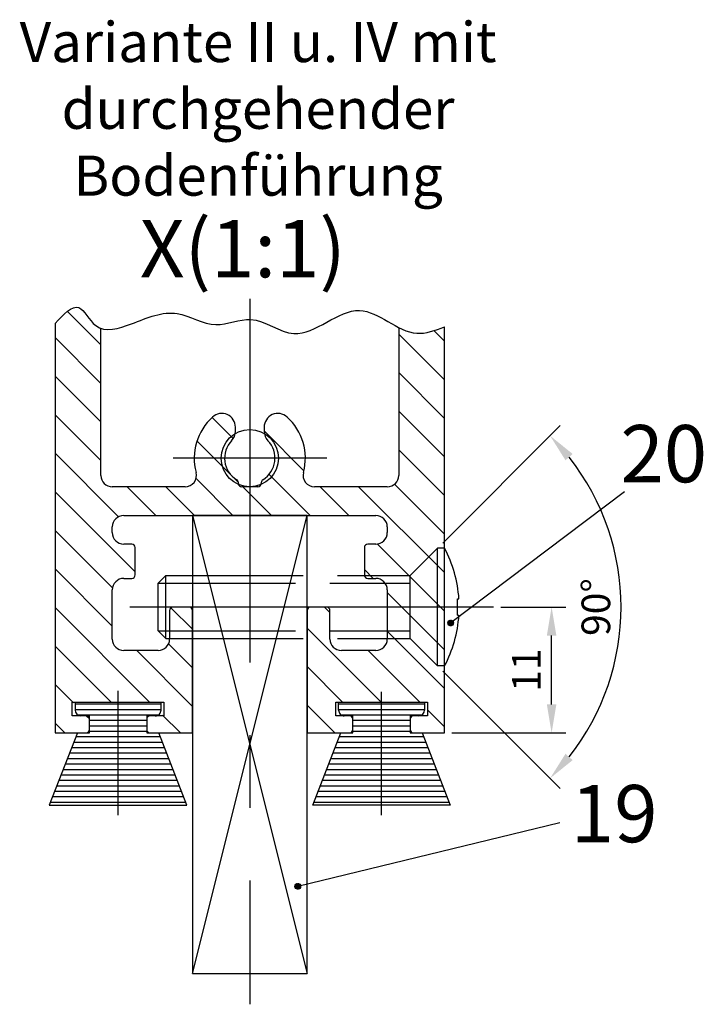
# Model space of a CAD drawing. Units: millimetres. Extents: x 279 to 2359, y 55 to 3627.
# Drawn here: x 1769 to 1828, y 268 to 354 of the extents above; entities that cross this region are included whole.
import ezdxf

# ---------------------------------------------------------------- set-up
doc = ezdxf.new("R2010")
doc.units = ezdxf.units.MM
doc.linetypes.add('ACAD_ISO02W100', pattern=[15, 12, -3])
doc.linetypes.add('MITTE', pattern=[50.8, 31.75, -6.35, 6.35, -6.35])
for name, color, linetype in [('centerline-Mittellinie', 4, 'MITTE'), ('dimension-Bemassung', 5, 'Continuous'), ('hatching-Schraffur', 1, 'Continuous'), ('helpline-Hilslinie', 1, 'Continuous'), ('hiddenline-hinterliegendelinie', 6, 'ACAD_ISO02W100'), ('outline-Körperkante', 7, 'Continuous'), ('Schrift_Deutsch', 1, 'Continuous')]:
    doc.layers.add(name, color=color, linetype=linetype)
doc.dimstyles.new('ISO-2.5', dxfattribs={"dimtxt": 2.5, "dimasz": 2.5, "dimexe": 1.25, "dimexo": 0.625, "dimtad": 1, "dimtxsty": 'Standard', "dimcen": 2.5, "dimadec": 0, "dimazin": 0, "dimtfac": 1, "dimtmove": 0, "dimatfit": 3, "dimfxl": 1, "dimarcsym": 0})
doc.dimstyles.new('ISO-25', dxfattribs={"dimtxt": 2.5, "dimasz": 2.5, "dimexe": 1.25, "dimexo": 0.625, "dimtad": 1, "dimtxsty": 'Standard', "dimcen": 2.5, "dimadec": 0, "dimazin": 0, "dimtfac": 1, "dimtmove": 0, "dimatfit": 3, "dimfxl": 1, "dimarcsym": 0})

# ---------------------------------------------------------------- blocks, each defined once
blk = doc.blocks.new('*D48')
at = {"layer": 'Defpoints', "color": 0}
for p in [(1809.953, 302.351), (1815.02, 302.351), (1805.673, 291.351)]:
    blk.add_point(p, dxfattribs=at)
at = {"layer": 'dimension-Bemassung', "color": 0, "lineweight": -2}
for p, q in [((1810.578, 302.351), (1816.27, 302.351)), ((1815.02, 293.851), (1815.02, 299.851)), ((1806.298, 291.351), (1816.27, 291.351))]:
    blk.add_line(p, q, dxfattribs=at)
at = {"layer": 'dimension-Bemassung', "color": 0}
for points in [[(1814.603, 299.851), (1815.436, 299.851), (1815.02, 302.351)], [(1814.603, 293.851), (1815.436, 293.851), (1815.02, 291.351)]]:
    blk.add_solid(points, dxfattribs=at)
at = {"layer": 'dimension-Bemassung', "color": 0, "insert": (1813.145, 296.851), "char_height": 2.5, "attachment_point": 5, "rotation": 90}
blk.add_mtext('11', dxfattribs=at)
blk = doc.blocks.new('*D50')
at = {"layer": 'Defpoints', "color": 0}
for p in [(1805.073, 307.501), (1802.673, 305.101), (1802.673, 299.601), (1805.073, 297.201), (1820.363, 296.874)]:
    blk.add_point(p, dxfattribs=at)
at = {"layer": 'dimension-Bemassung', "color": 0, "lineweight": -2}
for p, q in [((1805.515, 307.943), (1815.77, 318.198)), ((1805.515, 296.759), (1815.77, 286.504))]:
    blk.add_line(p, q, dxfattribs=at)
blk.add_arc((1799.923, 302.351), 21.161, 321.77298, 38.22702, dxfattribs=at)
at = {"layer": 'dimension-Bemassung', "color": 0}
for points in [[(1816.234, 315.169), (1816.857, 315.722), (1814.886, 317.314)], [(1816.857, 288.981), (1816.234, 289.534), (1814.886, 287.388)]]:
    blk.add_solid(points, dxfattribs=at)
at = {"layer": 'dimension-Bemassung', "color": 0, "insert": (1819.209, 302.351), "char_height": 2.5, "attachment_point": 5, "rotation": 90}
blk.add_mtext('90°', dxfattribs=at)

msp = doc.modelspace()

# ---------------------------------------------------------------- hatches: boundary and pattern name
at = {"layer": 'hatching-Schraffur'}
h = msp.add_hatch(dxfattribs=at)
h.set_pattern_fill('ANSI31', color=256, scale=0.15, angle=135, style=0)
h.set_pattern_definition([(180, (0.0196, 0.0423), (-1e-16, -0.47625), [])])
h.paths.add_polyline_path([(1800.173, 285.058), (1806.173, 285.058), (1803.727, 291.351), (1802.673, 291.351), (1802.673, 292.851), (1803.423, 292.851, 0.414214), (1803.923, 293.351), (1803.923, 294.051), (1800.173, 294.051)])
h.paths.add_polyline_path([(1800.173, 294.015), (1800.136, 294.051), (1796.423, 294.051), (1796.423, 293.351, 0.414214), (1796.923, 292.851), (1797.673, 292.851), (1797.673, 291.351), (1796.619, 291.351), (1794.173, 285.058), (1800.173, 285.058)])
h.paths.add_polyline_path([(1780.727, 291.351), (1779.673, 291.351), (1779.673, 292.851), (1780.423, 292.851, 0.414214), (1780.923, 293.351), (1780.923, 294.051), (1777.173, 294.051), (1777.173, 285.058), (1783.173, 285.058)])
h.paths.add_polyline_path([(1777.173, 294.051), (1773.423, 294.051), (1773.423, 293.351, 0.414214), (1773.923, 292.851), (1774.673, 292.851), (1774.673, 291.351), (1773.619, 291.351), (1771.173, 285.058), (1777.173, 285.058)])

# ---------------------------------------------------------------- linework, layer by layer
at = {"layer": 'centerline-Mittellinie'}
for p, q in [((1788.673, 329.265), (1788.673, 267.652)), ((1795.403, 315.351), (1781.973, 315.351)), ((1809.953, 302.351), (1777.673, 302.351)), ((1777.173, 284.162), (1777.173, 295.037)), ((1800.173, 284.162), (1800.173, 294.93))]:
    msp.add_line(p, q, dxfattribs=at)
at = {"layer": 'dimension-Bemassung'}
for p, q in [((1821.39, 312.427), (1806.211, 300.957)), ((1805.961, 300.951), (1806.217, 301.207)), ((1805.964, 300.999), (1806.169, 301.203)), ((1805.965, 300.911), (1806.257, 301.203)), ((1805.974, 300.876), (1806.292, 301.193)), ((1806.016, 301.006), (1805.977, 301.045)), ((1805.984, 301.063), (1806.105, 301.183)), ((1805.987, 300.845), (1806.323, 301.18)), ((1805.994, 301.072), (1805.991, 301.075)), ((1806.004, 300.817), (1806.351, 301.164)), ((1806.06, 301.05), (1806.008, 301.103)), ((1806.023, 300.792), (1806.376, 301.145)), ((1806.082, 300.984), (1806.027, 301.039)), ((1806.038, 301.117), (1806.028, 301.127)), ((1806.045, 300.77), (1806.398, 301.123)), ((1806.104, 301.094), (1806.05, 301.148)), ((1806.07, 300.75), (1806.417, 301.098)), ((1806.126, 301.028), (1806.071, 301.083)), ((1806.082, 301.161), (1806.076, 301.167)), ((1806.149, 300.962), (1806.093, 301.017)), ((1806.097, 300.734), (1806.434, 301.07)), ((1806.149, 301.139), (1806.104, 301.183)), ((1806.171, 301.072), (1806.115, 301.128)), ((1806.128, 300.721), (1806.447, 301.039)), ((1806.193, 301.006), (1806.138, 301.061)), ((1806.215, 301.117), (1806.16, 301.172)), ((1806.163, 300.711), (1806.456, 301.004)), ((1806.193, 301.183), (1806.172, 301.204)), ((1806.237, 301.05), (1806.182, 301.106)), ((1806.259, 300.984), (1806.204, 301.039)), ((1806.259, 301.161), (1806.213, 301.207)), ((1806.281, 301.094), (1806.226, 301.15)), ((1806.303, 301.028), (1806.248, 301.083)), ((1806.325, 301.139), (1806.27, 301.194)), ((1806.325, 300.962), (1806.27, 301.017)), ((1806.347, 301.072), (1806.292, 301.128)), ((1806.37, 301.006), (1806.314, 301.061)), ((1806.392, 301.117), (1806.336, 301.172)), ((1806.414, 301.05), (1806.358, 301.106)), ((1806.436, 300.984), (1806.381, 301.039)), ((1806.429, 301.08), (1806.425, 301.083)), ((1806.455, 301.009), (1806.447, 301.017)), ((1805.972, 300.962), (1805.961, 300.972)), ((1805.994, 300.896), (1805.963, 300.927)), ((1806.016, 300.829), (1805.977, 300.868)), ((1806.038, 300.94), (1805.983, 300.995)), ((1806.06, 300.873), (1806.005, 300.929)), ((1806.082, 300.807), (1806.027, 300.862)), ((1806.104, 300.918), (1806.049, 300.973)), ((1806.104, 300.741), (1806.049, 300.796)), ((1806.126, 300.851), (1806.071, 300.907)), ((1806.149, 300.785), (1806.093, 300.84)), ((1806.171, 300.896), (1806.115, 300.951)), ((1806.171, 300.719), (1806.115, 300.774)), ((1806.193, 300.829), (1806.138, 300.885)), ((1806.215, 300.94), (1806.16, 300.995)), ((1806.215, 300.763), (1806.16, 300.818)), ((1806.237, 300.873), (1806.182, 300.929)), ((1806.226, 300.707), (1806.182, 300.752)), ((1806.203, 300.707), (1806.461, 300.965)), ((1806.259, 300.807), (1806.204, 300.862)), ((1806.281, 300.918), (1806.226, 300.973)), ((1806.281, 300.741), (1806.226, 300.796)), ((1806.303, 300.851), (1806.248, 300.907)), ((1806.265, 300.713), (1806.248, 300.73)), ((1806.25, 300.71), (1806.458, 300.917)), ((1806.325, 300.785), (1806.27, 300.84)), ((1806.347, 300.896), (1806.292, 300.951)), ((1806.329, 300.737), (1806.292, 300.774)), ((1806.313, 300.729), (1806.439, 300.854)), ((1806.37, 300.829), (1806.314, 300.885)), ((1806.392, 300.94), (1806.336, 300.995)), ((1806.381, 300.774), (1806.336, 300.818)), ((1806.414, 300.873), (1806.358, 300.929)), ((1806.421, 300.822), (1806.381, 300.862)), ((1806.458, 300.918), (1806.403, 300.973)), ((1806.449, 300.882), (1806.425, 300.907)), ((1815.736, 283.51), (1792.861, 277.955)), ((1792.611, 277.949), (1792.867, 278.205)), ((1792.622, 277.96), (1792.611, 277.97)), ((1792.644, 277.894), (1792.613, 277.925)), ((1792.615, 277.997), (1792.819, 278.201)), ((1792.615, 277.909), (1792.907, 278.201)), ((1792.624, 277.874), (1792.942, 278.191)), ((1792.666, 278.004), (1792.627, 278.043)), ((1792.666, 277.827), (1792.627, 277.866)), ((1792.688, 277.938), (1792.633, 277.993)), ((1792.635, 278.061), (1792.755, 278.181)), ((1792.637, 277.843), (1792.973, 278.178)), ((1792.644, 278.07), (1792.641, 278.074)), ((1792.654, 277.815), (1793.001, 278.162)), ((1792.71, 277.872), (1792.655, 277.927)), ((1792.71, 278.048), (1792.658, 278.101)), ((1792.673, 277.79), (1793.026, 278.143)), ((1792.732, 277.982), (1792.677, 278.037)), ((1792.732, 277.805), (1792.677, 277.861)), ((1792.688, 278.115), (1792.678, 278.125)), ((1792.695, 277.768), (1793.048, 278.121)), ((1792.755, 277.916), (1792.699, 277.971)), ((1792.755, 277.739), (1792.699, 277.794)), ((1792.755, 278.093), (1792.701, 278.147)), ((1792.72, 277.749), (1793.067, 278.096)), ((1792.777, 278.026), (1792.721, 278.082)), ((1792.777, 277.85), (1792.721, 277.905)), ((1792.732, 278.159), (1792.726, 278.165)), ((1792.799, 277.96), (1792.743, 278.015)), ((1792.799, 277.783), (1792.743, 277.838)), ((1792.748, 277.732), (1793.084, 278.068)), ((1792.799, 278.137), (1792.754, 278.181)), ((1792.821, 278.07), (1792.766, 278.126)), ((1792.821, 277.894), (1792.766, 277.949)), ((1792.779, 277.719), (1793.097, 278.037)), ((1792.843, 278.004), (1792.788, 278.059)), ((1792.843, 277.827), (1792.788, 277.883)), ((1792.865, 278.115), (1792.81, 278.17)), ((1792.865, 277.938), (1792.81, 277.993)), ((1792.865, 277.761), (1792.81, 277.816)), ((1792.813, 277.709), (1793.106, 278.003)), ((1792.843, 278.181), (1792.822, 278.202)), ((1792.887, 278.048), (1792.832, 278.104)), ((1792.887, 277.872), (1792.832, 277.927)), ((1792.853, 277.705), (1793.111, 277.963)), ((1792.909, 277.982), (1792.854, 278.037)), ((1792.909, 277.805), (1792.854, 277.861)), ((1792.909, 278.159), (1792.863, 278.205)), ((1792.931, 278.093), (1792.876, 278.148)), ((1792.931, 277.916), (1792.876, 277.971)), ((1792.931, 277.739), (1792.876, 277.794)), ((1792.953, 278.026), (1792.898, 278.082)), ((1792.953, 277.85), (1792.898, 277.905)), ((1792.9, 277.708), (1793.108, 277.916)), ((1792.976, 278.137), (1792.92, 278.192)), ((1792.976, 277.96), (1792.92, 278.015)), ((1792.976, 277.783), (1792.92, 277.838)), ((1792.998, 278.07), (1792.942, 278.126)), ((1792.998, 277.894), (1792.942, 277.949)), ((1792.963, 277.727), (1793.089, 277.853)), ((1793.02, 278.004), (1792.964, 278.059)), ((1793.02, 277.827), (1792.964, 277.883)), ((1793.042, 278.115), (1792.987, 278.17)), ((1793.042, 277.938), (1792.987, 277.993)), ((1793.031, 277.772), (1792.987, 277.816)), ((1793.064, 278.048), (1793.009, 278.104)), ((1793.064, 277.872), (1793.009, 277.927)), ((1793.086, 277.982), (1793.031, 278.037)), ((1793.071, 277.82), (1793.031, 277.861)), ((1793.108, 277.916), (1793.053, 277.971)), ((1793.079, 278.078), (1793.075, 278.082)), ((1793.1, 277.88), (1793.075, 277.905)), ((1793.106, 278.007), (1793.097, 278.015)), ((1792.821, 277.717), (1792.766, 277.772)), ((1792.877, 277.705), (1792.832, 277.75)), ((1792.915, 277.711), (1792.898, 277.728)), ((1792.98, 277.735), (1792.942, 277.772))]:
    msp.add_line(p, q, dxfattribs=at)
for centre in [(1806.211, 300.957), (1792.861, 277.955)]:
    msp.add_circle(centre, 0.25, dxfattribs=at)
at = {"layer": 'hatching-Schraffur'}
for p, q in [((1775.673, 325.25), (1772.748, 328.175)), ((1805.673, 322.191), (1801.673, 326.191)), ((1805.673, 325.559), (1804.736, 326.495)), ((1775.673, 321.883), (1771.673, 325.883)), ((1775.673, 318.515), (1771.673, 322.515)), ((1805.673, 318.823), (1801.673, 322.823)), ((1775.673, 315.147), (1771.673, 319.147)), ((1805.673, 315.456), (1801.673, 319.456)), ((1787.231, 317.059), (1785.379, 318.911)), ((1793.398, 314.26), (1789.923, 317.735)), ((1786.997, 313.926), (1784.063, 316.86)), ((1777.213, 310.239), (1771.673, 315.78)), ((1805.673, 312.088), (1801.673, 316.088)), ((1793.939, 310.351), (1790.356, 313.935)), ((1787.204, 310.351), (1783.979, 313.576)), ((1787.67, 313.252), (1787.247, 313.675)), ((1805.673, 308.721), (1801.311, 313.082)), ((1778.673, 305.412), (1771.673, 312.412)), ((1780.469, 310.351), (1777.969, 312.851)), ((1783.836, 310.351), (1781.336, 312.851)), ((1790.571, 310.351), (1788.071, 312.851)), ((1797.307, 310.351), (1794.807, 312.851)), ((1805.673, 305.353), (1798.174, 312.851)), ((1776.688, 304.029), (1771.673, 309.045)), ((1805.673, 301.985), (1799.799, 307.859)), ((1776.673, 300.677), (1771.673, 305.677)), ((1799.439, 304.851), (1798.673, 305.618)), ((1805.673, 298.618), (1800.673, 303.618)), ((1779.931, 294.051), (1771.673, 302.309)), ((1783.673, 300.412), (1781.793, 302.292)), ((1795.673, 301.883), (1795.204, 302.351)), ((1800.136, 294.051), (1793.673, 300.515)), ((1805.673, 295.25), (1800.673, 300.25)), ((1776.563, 294.051), (1771.673, 298.942)), ((1783.673, 293.677), (1778.798, 298.551)), ((1783.673, 297.045), (1781.582, 299.135)), ((1803.504, 294.051), (1799.004, 298.551)), ((1796.769, 294.051), (1793.673, 297.147)), ((1773.272, 293.975), (1771.673, 295.574)), ((1796.101, 291.351), (1793.673, 293.78)), ((1805.673, 291.883), (1804.173, 293.383)), ((1774.672, 292.575), (1774.396, 292.85)), ((1782.631, 291.351), (1781.063, 292.919)), ((1772.528, 291.351), (1771.673, 292.207))]:
    msp.add_line(p, q, dxfattribs=at)
at = {"layer": 'helpline-Hilslinie'}
for p, q in [((1783.673, 310.351), (1793.673, 270.351)), ((1783.673, 270.351), (1793.673, 310.351))]:
    msp.add_line(p, q, dxfattribs=at)
at = {"layer": 'hiddenline-hinterliegendelinie'}
for p, q in [((1802.673, 305.101), (1805.073, 307.501)), ((1805.073, 297.201), (1805.073, 307.501)), ((1805.673, 307.501), (1805.073, 307.501)), ((1805.673, 297.201), (1805.673, 307.501)), ((1780.673, 304.436), (1781.338, 305.101)), ((1781.338, 305.101), (1802.673, 305.101)), ((1781.338, 299.601), (1781.338, 305.101)), ((1802.673, 299.601), (1802.673, 305.101)), ((1780.673, 304.436), (1802.673, 304.436)), ((1780.673, 300.266), (1780.673, 304.436)), ((1806.803, 301.641), (1806.803, 303.061)), ((1806.803, 303.061), (1806.93, 303.061)), ((1806.803, 301.641), (1806.93, 301.641)), ((1780.673, 300.266), (1802.673, 300.266)), ((1781.338, 299.601), (1780.673, 300.266)), ((1781.338, 299.601), (1802.673, 299.601)), ((1802.673, 299.601), (1805.073, 297.201)), ((1805.673, 297.201), (1805.073, 297.201))]:
    msp.add_line(p, q, dxfattribs=at)
for start, end in [(3.70075, 27.91634), (332.08366, 356.29925)]:
    msp.add_arc((1795.953, 302.351), 11, start, end, dxfattribs=at)
at = {"layer": 'outline-Körperkante'}
for p, q in [((1771.673, 327.112), (1771.673, 291.351)), ((1805.673, 291.351), (1805.673, 326.833)), ((1775.673, 313.851), (1775.673, 326.686)), ((1801.673, 326.764), (1801.673, 313.851)), ((1787.423, 317.709), (1787.423, 318.057)), ((1789.923, 318.057), (1789.923, 317.709)), ((1787.673, 313.151), (1787.673, 313.216)), ((1789.673, 313.216), (1789.673, 313.151)), ((1783.018, 312.851), (1776.673, 312.851)), ((1788.673, 312.851), (1787.973, 312.851)), ((1789.373, 312.851), (1788.673, 312.851)), ((1800.673, 312.851), (1794.327, 312.851)), ((1777.673, 310.351), (1788.673, 310.351)), ((1788.673, 310.351), (1788.673, 310.351)), ((1788.673, 310.351), (1788.673, 310.351)), ((1788.673, 310.351), (1799.673, 310.351)), ((1776.673, 308.851), (1776.673, 309.351)), ((1800.673, 309.351), (1800.673, 308.851)), ((1778.373, 307.851), (1777.673, 307.851)), ((1778.673, 305.151), (1778.673, 307.551)), ((1798.673, 307.551), (1798.673, 305.151)), ((1799.673, 307.851), (1798.973, 307.851)), ((1777.673, 304.851), (1778.373, 304.851)), ((1798.973, 304.851), (1799.673, 304.851)), ((1776.673, 299.551), (1776.673, 303.851)), ((1800.673, 303.851), (1800.673, 299.551)), ((1781.673, 302.051), (1781.673, 299.551)), ((1783.373, 302.351), (1781.973, 302.351)), ((1783.673, 291.351), (1783.673, 302.051)), ((1793.673, 302.051), (1793.673, 291.351)), ((1795.373, 302.351), (1793.973, 302.351)), ((1795.673, 299.551), (1795.673, 302.051)), ((1780.673, 298.551), (1777.673, 298.551)), ((1799.673, 298.551), (1796.673, 298.551)), ((1773.173, 294.051), (1781.173, 294.051)), ((1773.173, 292.851), (1773.173, 294.051)), ((1773.423, 294.051), (1773.423, 293.351)), ((1780.923, 293.351), (1780.923, 294.051)), ((1781.173, 294.051), (1781.173, 292.851)), ((1796.173, 294.051), (1804.173, 294.051)), ((1796.173, 292.851), (1796.173, 294.051)), ((1796.423, 293.351), (1796.423, 294.051)), ((1803.923, 294.051), (1803.923, 293.351)), ((1804.173, 294.051), (1804.173, 292.851)), ((1774.673, 292.851), (1773.173, 292.851)), ((1774.673, 291.351), (1774.673, 292.851)), ((1781.173, 292.851), (1779.673, 292.851)), ((1779.673, 292.851), (1779.673, 291.351)), ((1797.673, 292.851), (1796.173, 292.851)), ((1797.673, 291.351), (1797.673, 292.851)), ((1802.673, 292.851), (1802.673, 291.351)), ((1804.173, 292.851), (1802.673, 292.851)), ((1773.619, 291.351), (1771.173, 285.058)), ((1771.673, 291.351), (1774.673, 291.351)), ((1779.673, 291.351), (1783.673, 291.351)), ((1783.173, 285.058), (1780.727, 291.351)), ((1793.673, 291.351), (1797.673, 291.351)), ((1794.173, 285.058), (1796.619, 291.351)), ((1802.673, 291.351), (1805.673, 291.351)), ((1803.727, 291.351), (1806.173, 285.058)), ((1771.173, 285.058), (1783.173, 285.058)), ((1806.173, 285.058), (1794.173, 285.058))]:
    msp.add_line(p, q, dxfattribs=at)
msp.add_lwpolyline([(1783.673, 270.351), (1793.673, 270.351), (1793.673, 310.351), (1783.673, 310.351)], close=True, dxfattribs=at)
msp.add_circle((1788.673, 315.351), 2.5, dxfattribs=at)
for centre, radius, start, end in [((1786.223, 318.057), 1.2, 360, 132.16229), ((1791.123, 318.057), 1.2, 47.83771, 180), ((1788.673, 315.351), 4.85, 132.16229, 194.85717), ((1788.673, 315.351), 4.85, 345.14283, 47.83771), ((1786.223, 317.709), 1.2, 316.10307, 360), ((1791.123, 317.709), 1.2, 180, 223.89693), ((1788.673, 315.351), 2.2, 136.10307, 238.66775), ((1788.673, 315.351), 2.2, 301.33225, 43.89693), ((1783.018, 313.851), 1, 270, 14.85717), ((1794.327, 313.851), 1, 165.14283, 270), ((1776.673, 313.851), 1, 180, 270), ((1787.373, 313.216), 0.3, 0, 58.66775), ((1787.973, 313.151), 0.3, 180, 270), ((1789.373, 313.151), 0.3, 270, 0), ((1789.973, 313.216), 0.3, 121.33225, 180), ((1800.673, 313.851), 1, 270, 0), ((1777.673, 309.351), 1, 90, 180), ((1799.673, 309.351), 1, 0, 90), ((1777.673, 308.851), 1, 180, 270), ((1799.673, 308.851), 1, 270, 0), ((1778.373, 307.551), 0.3, 0, 90), ((1798.973, 307.551), 0.3, 90, 180), ((1777.673, 303.851), 1, 90, 180), ((1778.373, 305.151), 0.3, 270, 0), ((1798.973, 305.151), 0.3, 180, 270), ((1799.673, 303.851), 1, 0, 90), ((1781.973, 302.051), 0.3, 90, 180), ((1783.373, 302.051), 0.3, 0, 90), ((1793.973, 302.051), 0.3, 90, 180), ((1795.373, 302.051), 0.3, 0, 90), ((1777.673, 299.551), 1, 180, 270), ((1780.673, 299.551), 1, 270, 0), ((1796.673, 299.551), 1, 180, 270), ((1799.673, 299.551), 1, 270, 0), ((1773.923, 293.351), 0.5, 180, 270), ((1780.423, 293.351), 0.5, 269.99999, 0), ((1796.923, 293.351), 0.5, 180, 270.00001), ((1803.423, 293.351), 0.5, 270, 0), ((1774.373, 292.551), 0.3, 0, 90), ((1779.973, 292.551), 0.3, 90, 180), ((1797.373, 292.551), 0.3, 0, 90), ((1802.973, 292.551), 0.3, 90, 180), ((1774.373, 291.651), 0.3, 270, 0), ((1779.973, 291.651), 0.3, 180, 270), ((1797.373, 291.651), 0.3, 270, 0), ((1802.973, 291.651), 0.3, 180, 270)]:
    msp.add_arc(centre, radius, start, end, dxfattribs=at)
msp.add_spline([(1771.673, 327.112), (1773.738, 328.503), (1775.221, 326.93), (1778.337, 327.082), (1782.331, 327.989), (1785.72, 327.021), (1788.749, 327.467), (1792.516, 326.24), (1798.263, 328.256), (1803.246, 326.264), (1805.673, 326.833)], degree=3, dxfattribs=at)

# ---------------------------------------------------------------- texts
at = {"layer": 'dimension-Bemassung'}
for s, p in [('20', (1821.026, 313.245)), ('19', (1816.699, 281.809))]:
    msp.add_text(s, height=5, dxfattribs=at).set_placement(p)
at = {"layer": 'dimension-Bemassung', "insert": (1788.064, 333.65), "char_height": 5, "width": 60, "attachment_point": 5}
msp.add_mtext('{\\fArial|b0|i0|c0|p34;X(1:1)}', dxfattribs=at)
at = {"layer": 'Schrift_Deutsch', "insert": (1789.396, 345.866), "char_height": 3.5, "width": 66.78242, "attachment_point": 5}
msp.add_mtext('{\\fArial|b0|i0|c0|p34;Variante II u. IV mit durchgehender Bodenführung}', dxfattribs=at)

# ---------------------------------------------------------------- dimensions: what is measured, and where the dimension line sits
at = {"layer": 'dimension-Bemassung'}
dim = msp.add_angular_dim_2l(base=(1820.363, 296.874), line1=((1802.673, 299.601), (1805.073, 297.201)), line2=((1802.673, 305.101), (1805.073, 307.501)), dimstyle='ISO-25', dxfattribs=at)
dim.commit()
dim.dimension.update_dxf_attribs({"geometry": '*D50', "text_midpoint": (1819.209, 302.351)})
dim = msp.add_linear_dim(base=(1815.02, 302.351), p1=(1805.673, 291.351), p2=(1809.953, 302.351), angle=90, dimstyle='ISO-2.5', dxfattribs=at)
dim.commit()
dim.dimension.update_dxf_attribs({"geometry": '*D48', "text_midpoint": (1815.02, 296.851), "dimtype": 160})

doc.saveas('drawing.dxf')
